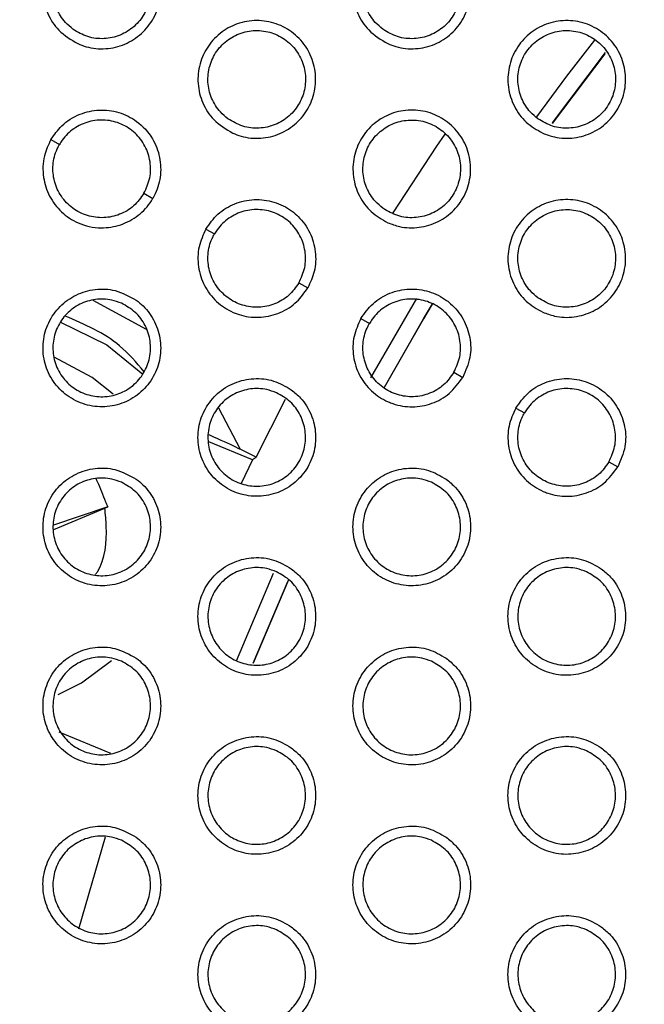
# Model space of a CAD drawing. Units: millimetres. Extents: x 0 to 2421, y 0 to 1707.
# Drawn here: x 857 to 868, y 1034 to 1053 of the extents above; entities that cross this region are included whole.
import ezdxf

# ---------------------------------------------------------------- set-up
doc = ezdxf.new("R2010")
doc.units = ezdxf.units.MM
doc.layers.add('AV sys', color=7, linetype='Continuous', plot=False)
doc.layers.add('AV_dim', color=10, linetype='Continuous')
doc.styles.get("Standard").update_dxf_attribs({"font": 'arial.ttf'})
doc.dimstyles.new('ISO-25', dxfattribs={"dimtxt": 2.5, "dimasz": 2.5, "dimexe": 1.25, "dimexo": 0.625, "dimtad": 1, "dimtxsty": 'Standard', "dimcen": 2.5, "dimadec": 0, "dimazin": 0, "dimtfac": 1, "dimtmove": 0, "dimatfit": 3, "dimfxl": 1, "dimarcsym": 0})

# ---------------------------------------------------------------- blocks, each defined once
blk = doc.blocks.new('*D4')
at = {"layer": 'AV_dim', "color": 0, "lineweight": -2, "transparency": 16777216}
for p, q in [((1037.022, 1094.419), (976.921, 1062.384)), ((1136.272, 1094.419), (1037.022, 1094.419)), ((843.932, 991.501), (963.684, 1055.329)), ((830.695, 984.445), (817.458, 977.39))]:
    blk.add_line(p, q, dxfattribs=at)
at = {"layer": 'AV_dim', "color": 0, "transparency": 16777216}
for points in [[(975.745, 1064.591), (978.097, 1060.178), (963.684, 1055.329)], [(829.519, 986.651), (831.871, 982.239), (843.932, 991.501)]]:
    blk.add_solid(points, dxfattribs=at)
at = {"layer": 'Defpoints', "color": 0, "transparency": 16777216}
for p in [(963.684, 1055.329), (843.932, 991.501)]:
    blk.add_point(p, dxfattribs=at)
at = {"layer": 'AV_dim', "color": 0, "transparency": 16777216, "insert": (1091.647, 1116.765), "char_height": 20, "attachment_point": 5}
blk.add_mtext('∅135,7', dxfattribs=at)
blk = doc.blocks.new('WA4_02')
at = {"layer": 'AV sys', "color": 8, "linetype": 'Continuous', "lineweight": 25}
for p, q in [((867.356, 1051.936), (866.387, 1050.652)), ((866.395, 1050.663), (867.374, 1051.958)), ((857.919, 1047.393), (858.904, 1046.858)), ((863.045, 1045.961), (863.892, 1047.427)), ((860.236, 1045.408), (860.637, 1044.647)), ((860.569, 1040.744), (861.252, 1042.361)), ((861.525, 1042.237), (860.873, 1040.701)), ((860.873, 1040.701), (861.511, 1042.207))]:
    blk.add_line(p, q, dxfattribs=at)
at = {"layer": 'AV sys', "color": 7, "linetype": 'Continuous', "lineweight": 25}
for p, q in [((857.144, 1050.356), (857.303, 1050.265)), ((858.861, 1049.365), (859.024, 1049.271)), ((860.002, 1048.706), (860.16, 1048.615)), ((861.719, 1047.715), (861.881, 1047.621)), ((862.86, 1047.056), (863.018, 1046.965)), ((864.577, 1046.065), (864.739, 1045.971)), ((860.931, 1044.501), (861.473, 1045.569)), ((865.718, 1045.406), (865.876, 1045.315)), ((860.865, 1044.45), (860.056, 1044.785)), ((860.931, 1044.501), (860.637, 1044.647)), ((860.865, 1044.45), (860.656, 1044.017)), ((867.435, 1044.415), (867.597, 1044.321)), ((858.193, 1043.583), (857.19, 1043.248)), ((857.196, 1043.169), (858.139, 1043.56)), ((858.139, 1043.56), (858.193, 1043.583)), ((857.294, 1039.435), (858.242, 1039.042)), ((857.662, 1035.808), (858.15, 1037.501))]:
    blk.add_line(p, q, dxfattribs=at)
at = {"layer": 'AV sys', "color": 8, "linetype": 'Continuous', "lineweight": 25, "flags": 128}
for points in [[(866.105, 1050.773), (866.66, 1051.521), (867.175, 1052.189)], [(863.287, 1045.78), (864.015, 1047.052), (864.179, 1047.326)], [(864.176, 1047.32), (864.015, 1047.052), (863.289, 1045.784)]]:
    blk.add_lwpolyline(points, dxfattribs=at)
at = {"layer": 'AV sys', "color": 7, "linetype": 'Continuous', "lineweight": 25, "flags": 128}
for points in [[(863.458, 1049.007), (864.262, 1050.232), (864.415, 1050.456)], [(857.311, 1046.997), (858.175, 1046.574), (858.841, 1046.032)], [(858.29, 1045.661), (857.907, 1045.971), (857.206, 1046.343)], [(857.281, 1040.124), (857.708, 1040.338), (858.262, 1040.75)]]:
    blk.add_lwpolyline(points, dxfattribs=at)
at = {"layer": 'AV sys', "color": 7, "linetype": 'Continuous', "lineweight": 25}
for radius in [65.068, 63.429, 60.726, 59.27, 59.102]:
    blk.add_circle((903.808, 1023.415), radius, dxfattribs=at)
for radius, start, end in [(67.85, 293.34448, 291.65552), (58.902, 136.61215, 215.43369)]:
    blk.add_arc((903.808, 1023.415), radius, start, end, dxfattribs=at)
blk.add_ellipse((891.232, 993.055), major_axis=(25.159, 60.739), ratio=0.866113, start_param=0.992504, end_param=0.993835, dxfattribs=at)
for points, knots in [([(857.641, 1052.123), (857.516, 1052.197), (857.285, 1052.334), (857.071, 1052.672), (856.981, 1053.032), (857.017, 1053.403), (857.172, 1053.739), (857.43, 1054.005), (857.76, 1054.171), (858.127, 1054.219), (858.49, 1054.142), (858.808, 1053.95), (859.045, 1053.661), (859.172, 1053.31), (859.176, 1052.938), (859.056, 1052.586), (858.828, 1052.295), (858.516, 1052.096), (858.158, 1052.011), (857.855, 1052.038), (857.692, 1052.103), (857.641, 1052.123)], [0, 0, 0, 0, 0.063511, 0.117659, 0.171699, 0.225404, 0.27883, 0.331938, 0.385356, 0.438816, 0.492605, 0.546672, 0.600781, 0.6549, 0.708671, 0.762186, 0.815522, 0.868789, 0.922095, 0.975802, 1, 1, 1, 1]), ([(863.356, 1052.123), (863.231, 1052.198), (862.999, 1052.336), (862.786, 1052.674), (862.696, 1053.035), (862.733, 1053.406), (862.889, 1053.741), (863.148, 1054.007), (863.478, 1054.172), (863.846, 1054.218), (864.208, 1054.141), (864.526, 1053.947), (864.762, 1053.659), (864.888, 1053.308), (864.891, 1052.936), (864.77, 1052.584), (864.541, 1052.293), (864.229, 1052.095), (863.87, 1052.011), (863.569, 1052.039), (863.406, 1052.104), (863.356, 1052.123)], [0, 0, 0, 0, 0.063847, 0.117919, 0.17194, 0.225686, 0.279191, 0.332389, 0.385863, 0.439324, 0.493054, 0.547035, 0.601066, 0.655143, 0.708938, 0.762519, 0.815946, 0.869291, 0.922614, 0.976287, 1, 1, 1, 1]), ([(857.552, 1052.388), (857.64, 1052.336), (857.816, 1052.232), (858.127, 1052.2), (858.428, 1052.265), (858.691, 1052.429), (858.883, 1052.668), (858.985, 1052.957), (858.987, 1053.264), (858.887, 1053.554), (858.697, 1053.795), (858.436, 1053.961), (858.135, 1054.031), (857.827, 1053.996), (857.549, 1053.861), (857.332, 1053.642), (857.2, 1053.365), (857.166, 1053.061), (857.236, 1052.763), (857.377, 1052.533), (857.503, 1052.428), (857.552, 1052.388)], [0, 0, 0, 0, 0.054128, 0.108264, 0.162235, 0.216005, 0.269318, 0.322602, 0.375919, 0.429365, 0.483126, 0.53719, 0.591337, 0.645427, 0.699223, 0.752716, 0.806124, 0.859226, 0.91263, 0.966285, 1, 1, 1, 1]), ([(863.267, 1052.388), (863.355, 1052.336), (863.531, 1052.232), (863.842, 1052.2), (864.143, 1052.265), (864.405, 1052.428), (864.598, 1052.667), (864.701, 1052.956), (864.703, 1053.263), (864.603, 1053.553), (864.413, 1053.795), (864.153, 1053.961), (863.851, 1054.031), (863.544, 1053.996), (863.266, 1053.862), (863.048, 1053.644), (862.916, 1053.367), (862.882, 1053.062), (862.951, 1052.764), (863.092, 1052.533), (863.219, 1052.428), (863.267, 1052.388)], [0, 0, 0, 0, 0.054036, 0.108079, 0.16196, 0.215683, 0.269009, 0.322363, 0.375771, 0.42929, 0.483081, 0.537112, 0.59118, 0.645178, 0.698909, 0.752395, 0.805854, 0.859046, 0.912537, 0.966235, 1, 1, 1, 1]), ([(860.499, 1050.473), (860.373, 1050.548), (860.142, 1050.685), (859.928, 1051.023), (859.838, 1051.384), (859.875, 1051.754), (860.031, 1052.09), (860.288, 1052.356), (860.619, 1052.521), (860.986, 1052.568), (861.349, 1052.492), (861.667, 1052.298), (861.904, 1052.01), (862.03, 1051.659), (862.033, 1051.287), (861.913, 1050.935), (861.684, 1050.645), (861.373, 1050.445), (861.014, 1050.361), (860.712, 1050.389), (860.549, 1050.453), (860.499, 1050.473)], [0, 0, 0, 0, 0.0637357, 0.1178298, 0.1718335, 0.2255373, 0.2789938, 0.3321546, 0.3856219, 0.4391079, 0.4928864, 0.5469141, 0.6009715, 0.6550452, 0.7088034, 0.7623381, 0.8157219, 0.8690449, 0.9223845, 0.9760971, 1, 1, 1, 1]), ([(866.214, 1050.473), (866.107, 1050.534), (865.893, 1050.657), (865.673, 1050.962), (865.561, 1051.316), (865.574, 1051.688), (865.71, 1052.033), (865.951, 1052.315), (866.272, 1052.5), (866.635, 1052.569), (867.001, 1052.514), (867.33, 1052.341), (867.583, 1052.068), (867.731, 1051.726), (867.758, 1051.355), (867.659, 1050.996), (867.449, 1050.692), (867.149, 1050.473), (866.796, 1050.368), (866.47, 1050.377), (866.285, 1050.447), (866.214, 1050.473)], [0, 0, 0, 0, 0.054014, 0.108029, 0.162004, 0.215756, 0.269379, 0.322698, 0.376255, 0.429578, 0.483262, 0.537126, 0.591028, 0.645084, 0.69891, 0.752592, 0.806073, 0.859368, 0.912835, 0.96629, 1, 1, 1, 1]), ([(860.41, 1050.738), (860.498, 1050.686), (860.674, 1050.582), (860.985, 1050.55), (861.286, 1050.615), (861.548, 1050.778), (861.741, 1051.018), (861.843, 1051.307), (861.845, 1051.614), (861.745, 1051.904), (861.555, 1052.145), (861.294, 1052.311), (860.993, 1052.381), (860.685, 1052.346), (860.407, 1052.212), (860.19, 1051.993), (860.058, 1051.716), (860.024, 1051.411), (860.094, 1051.113), (860.235, 1050.883), (860.361, 1050.778), (860.41, 1050.738)], [0, 0, 0, 0, 0.054076, 0.108158, 0.162091, 0.215859, 0.269204, 0.322541, 0.375908, 0.429379, 0.48313, 0.537154, 0.591246, 0.645292, 0.699072, 0.752588, 0.806043, 0.859199, 0.912638, 0.966296, 1, 1, 1, 1]), ([(866.125, 1050.738), (866.213, 1050.686), (866.389, 1050.582), (866.699, 1050.55), (867, 1050.615), (867.263, 1050.777), (867.456, 1051.017), (867.559, 1051.306), (867.561, 1051.613), (867.461, 1051.903), (867.271, 1052.145), (867.011, 1052.311), (866.709, 1052.381), (866.402, 1052.346), (866.124, 1052.212), (865.907, 1051.994), (865.774, 1051.717), (865.74, 1051.412), (865.809, 1051.114), (865.95, 1050.883), (866.077, 1050.778), (866.125, 1050.738)], [0, 0, 0, 0, 0.053989, 0.107984, 0.161833, 0.215558, 0.268915, 0.322318, 0.37577, 0.429309, 0.483088, 0.53708, 0.591099, 0.645059, 0.698779, 0.752288, 0.805792, 0.859032, 0.912552, 0.966249, 1, 1, 1, 1]), ([(857.144, 1050.356), (857.206, 1050.444), (857.345, 1050.643), (857.663, 1050.837), (858.035, 1050.918), (858.404, 1050.873), (858.757, 1050.697), (859.026, 1050.401), (859.168, 1050.032), (859.179, 1049.66), (859.099, 1049.406), (859.032, 1049.286), (859.024, 1049.271)], [0, 0, 0, 0, 0.094322, 0.21203, 0.31857, 0.426065, 0.534918, 0.66246, 0.770758, 0.878216, 0.985358, 1, 1, 1, 1]), ([(863.357, 1048.823), (863.25, 1048.884), (863.036, 1049.006), (862.815, 1049.312), (862.703, 1049.665), (862.717, 1050.038), (862.852, 1050.383), (863.093, 1050.664), (863.413, 1050.85), (863.777, 1050.919), (864.143, 1050.865), (864.472, 1050.691), (864.725, 1050.419), (864.874, 1050.077), (864.9, 1049.705), (864.802, 1049.347), (864.591, 1049.042), (864.292, 1048.824), (863.939, 1048.718), (863.613, 1048.727), (863.428, 1048.796), (863.357, 1048.823)], [0, 0, 0, 0, 0.054033, 0.10807, 0.162036, 0.215752, 0.269328, 0.32261, 0.376156, 0.429495, 0.48322, 0.537132, 0.591064, 0.645122, 0.69892, 0.752556, 0.805993, 0.859265, 0.912742, 0.966232, 1, 1, 1, 1]), ([(858.861, 1049.365), (858.903, 1049.457), (858.987, 1049.641), (858.988, 1049.951), (858.894, 1050.241), (858.707, 1050.486), (858.449, 1050.655), (858.149, 1050.73), (857.841, 1050.7), (857.561, 1050.569), (857.389, 1050.404), (857.319, 1050.291), (857.303, 1050.265)], [0, 0, 0, 0, 0.106636, 0.213267, 0.320053, 0.427513, 0.535461, 0.643748, 0.751939, 0.859575, 0.966725, 1, 1, 1, 1]), ([(863.268, 1049.088), (863.356, 1049.036), (863.532, 1048.932), (863.842, 1048.9), (864.143, 1048.965), (864.405, 1049.128), (864.598, 1049.367), (864.701, 1049.657), (864.703, 1049.963), (864.603, 1050.254), (864.413, 1050.495), (864.152, 1050.661), (863.851, 1050.731), (863.543, 1050.696), (863.265, 1050.562), (863.048, 1050.343), (862.916, 1050.066), (862.882, 1049.761), (862.951, 1049.464), (863.093, 1049.233), (863.219, 1049.128), (863.268, 1049.088)], [0, 0, 0, 0, 0.054026, 0.108058, 0.161957, 0.215722, 0.269097, 0.322485, 0.375897, 0.429393, 0.483133, 0.53712, 0.591161, 0.645166, 0.698932, 0.752468, 0.805969, 0.859175, 0.912647, 0.966306, 1, 1, 1, 1]), ([(857.144, 1050.356), (857.099, 1050.259), (856.996, 1050.039), (856.987, 1049.667), (857.103, 1049.304), (857.327, 1049.007), (857.656, 1048.789), (858.047, 1048.704), (858.437, 1048.766), (858.765, 1048.942), (858.944, 1049.138), (859.015, 1049.257), (859.024, 1049.271)], [0, 0, 0, 0, 0.0943217, 0.2120298, 0.31857, 0.4260648, 0.5349177, 0.6624596, 0.7707578, 0.8782158, 0.9853579, 1, 1, 1, 1]), ([(858.861, 1049.365), (858.802, 1049.283), (858.685, 1049.118), (858.417, 1048.962), (858.119, 1048.898), (857.813, 1048.938), (857.538, 1049.076), (857.323, 1049.299), (857.195, 1049.581), (857.168, 1049.889), (857.226, 1050.121), (857.288, 1050.237), (857.303, 1050.265)], [0, 0, 0, 0, 0.106636, 0.213267, 0.320053, 0.427513, 0.535461, 0.643748, 0.751939, 0.859575, 0.966725, 1, 1, 1, 1]), ([(860.002, 1048.706), (860.071, 1048.803), (860.211, 1048.999), (860.53, 1049.189), (860.893, 1049.269), (861.263, 1049.222), (861.534, 1049.086), (861.76, 1048.893), (861.937, 1048.647), (862.039, 1048.291), (862.025, 1047.93), (861.927, 1047.72), (861.881, 1047.621)], [0, 0, 0, 0, 0.103599, 0.211062, 0.319015, 0.426955, 0.534904, 0.582361, 0.689866, 0.797236, 0.904633, 1, 1, 1, 1]), ([(866.214, 1047.173), (866.108, 1047.234), (865.894, 1047.356), (865.674, 1047.661), (865.561, 1048.015), (865.574, 1048.387), (865.709, 1048.732), (865.95, 1049.014), (866.27, 1049.199), (866.634, 1049.269), (867.001, 1049.215), (867.329, 1049.042), (867.583, 1048.769), (867.731, 1048.427), (867.758, 1048.056), (867.66, 1047.698), (867.449, 1047.393), (867.15, 1047.174), (866.797, 1047.068), (866.471, 1047.077), (866.286, 1047.147), (866.214, 1047.173)], [0, 0, 0, 0, 0.053986, 0.107975, 0.161907, 0.215615, 0.269214, 0.322542, 0.37613, 0.429497, 0.483218, 0.537098, 0.590982, 0.644998, 0.698782, 0.75243, 0.805907, 0.859225, 0.912736, 0.966234, 1, 1, 1, 1]), ([(861.719, 1047.715), (861.761, 1047.807), (861.845, 1047.992), (861.846, 1048.301), (861.752, 1048.592), (861.565, 1048.836), (861.307, 1049.006), (861.007, 1049.08), (860.698, 1049.05), (860.419, 1048.919), (860.247, 1048.754), (860.177, 1048.641), (860.16, 1048.615)], [0, 0, 0, 0, 0.106725, 0.213445, 0.32029, 0.427737, 0.535616, 0.643796, 0.751897, 0.859496, 0.966678, 1, 1, 1, 1]), ([(866.126, 1047.438), (866.214, 1047.386), (866.389, 1047.282), (866.7, 1047.25), (867.001, 1047.315), (867.263, 1047.478), (867.456, 1047.717), (867.559, 1048.006), (867.561, 1048.313), (867.461, 1048.604), (867.27, 1048.845), (867.01, 1049.011), (866.709, 1049.081), (866.402, 1049.046), (866.124, 1048.912), (865.906, 1048.694), (865.774, 1048.417), (865.74, 1048.111), (865.809, 1047.814), (865.951, 1047.583), (866.077, 1047.478), (866.126, 1047.438)], [0, 0, 0, 0, 0.05398, 0.107966, 0.161831, 0.215595, 0.268998, 0.322432, 0.375888, 0.429405, 0.483137, 0.537088, 0.591081, 0.645048, 0.698802, 0.752357, 0.805899, 0.859153, 0.912655, 0.966315, 1, 1, 1, 1]), ([(860.002, 1048.706), (859.953, 1048.598), (859.853, 1048.379), (859.848, 1048.007), (859.96, 1047.653), (860.186, 1047.356), (860.439, 1047.189), (860.72, 1047.09), (861.021, 1047.06), (861.38, 1047.15), (861.686, 1047.342), (861.819, 1047.532), (861.881, 1047.621)], [0, 0, 0, 0, 0.103599, 0.211062, 0.319015, 0.426955, 0.534904, 0.582361, 0.689866, 0.797236, 0.904633, 1, 1, 1, 1]), ([(861.719, 1047.715), (861.66, 1047.632), (861.542, 1047.468), (861.275, 1047.312), (860.976, 1047.248), (860.671, 1047.288), (860.395, 1047.427), (860.181, 1047.65), (860.053, 1047.931), (860.026, 1048.239), (860.083, 1048.471), (860.146, 1048.587), (860.16, 1048.615)], [0, 0, 0, 0, 0.1067248, 0.2134453, 0.3202898, 0.4277368, 0.5356162, 0.6437956, 0.7518969, 0.8594959, 0.9666776, 1, 1, 1, 1]), ([(858.72, 1047.393), (858.593, 1047.464), (858.358, 1047.596), (857.959, 1047.612), (857.602, 1047.509), (857.299, 1047.292), (857.086, 1046.989), (856.985, 1046.634), (857.007, 1046.265), (857.149, 1045.923), (857.397, 1045.647), (857.724, 1045.468), (858.092, 1045.408), (858.459, 1045.473), (858.783, 1045.657), (859.027, 1045.937), (859.165, 1046.28), (859.181, 1046.65), (859.075, 1047.003), (858.9, 1047.25), (858.762, 1047.359), (858.72, 1047.393)], [0, 0, 0, 0, 0.0637357, 0.1178298, 0.1718335, 0.2255373, 0.2789938, 0.3321546, 0.3856219, 0.4391079, 0.4928864, 0.5469141, 0.6009715, 0.6550452, 0.7088034, 0.7623381, 0.8157219, 0.8690449, 0.9223845, 0.9760971, 1, 1, 1, 1]), ([(862.86, 1047.056), (862.929, 1047.153), (863.069, 1047.35), (863.39, 1047.54), (863.752, 1047.619), (864.122, 1047.572), (864.373, 1047.446), (864.586, 1047.274), (864.763, 1047.057), (864.887, 1046.709), (864.896, 1046.325), (864.793, 1046.092), (864.739, 1045.971)], [0, 0, 0, 0, 0.1040911, 0.2115732, 0.3194808, 0.4273524, 0.5352332, 0.5629449, 0.6703152, 0.7776305, 0.8849602, 1, 1, 1, 1]), ([(858.447, 1047.338), (858.536, 1047.287), (858.713, 1047.187), (858.897, 1046.934), (858.991, 1046.64), (858.981, 1046.331), (858.869, 1046.045), (858.67, 1045.811), (858.406, 1045.657), (858.104, 1045.598), (857.8, 1045.642), (857.526, 1045.785), (857.315, 1046.011), (857.191, 1046.295), (857.169, 1046.603), (857.25, 1046.9), (857.424, 1047.153), (857.671, 1047.335), (857.963, 1047.423), (858.233, 1047.417), (858.387, 1047.36), (858.447, 1047.338)], [0, 0, 0, 0, 0.054076, 0.108158, 0.162091, 0.215859, 0.269204, 0.322541, 0.375908, 0.429379, 0.48313, 0.537154, 0.591246, 0.645292, 0.699072, 0.752588, 0.806043, 0.859199, 0.912638, 0.966296, 1, 1, 1, 1]), ([(864.577, 1046.065), (864.619, 1046.157), (864.703, 1046.342), (864.704, 1046.651), (864.609, 1046.942), (864.422, 1047.187), (864.164, 1047.356), (863.864, 1047.43), (863.556, 1047.4), (863.277, 1047.269), (863.105, 1047.104), (863.035, 1046.991), (863.018, 1046.965)], [0, 0, 0, 0, 0.106808, 0.213612, 0.320511, 0.427946, 0.53576, 0.64384, 0.751857, 0.859422, 0.966633, 1, 1, 1, 1]), ([(858.864, 1046.076), (858.721, 1046.245), (858.336, 1046.701), (857.768, 1046.947), (857.409, 1047.102)], [0, 0, 0, 0, 0.368513, 1, 1, 1, 1]), ([(862.86, 1047.056), (862.811, 1046.948), (862.71, 1046.728), (862.706, 1046.356), (862.819, 1046.002), (863.045, 1045.706), (863.279, 1045.552), (863.535, 1045.453), (863.811, 1045.408), (864.174, 1045.475), (864.512, 1045.659), (864.662, 1045.865), (864.739, 1045.971)], [0, 0, 0, 0, 0.104091, 0.211573, 0.319481, 0.427352, 0.535233, 0.562945, 0.670315, 0.777631, 0.88496, 1, 1, 1, 1]), ([(864.577, 1046.065), (864.518, 1045.982), (864.4, 1045.818), (864.132, 1045.662), (863.833, 1045.598), (863.528, 1045.638), (863.253, 1045.777), (863.039, 1046), (862.91, 1046.282), (862.884, 1046.589), (862.941, 1046.821), (863.004, 1046.937), (863.018, 1046.965)], [0, 0, 0, 0, 0.106808, 0.213612, 0.320511, 0.427946, 0.53576, 0.64384, 0.751857, 0.859422, 0.966633, 1, 1, 1, 1]), ([(861.578, 1045.743), (861.472, 1045.805), (861.259, 1045.929), (860.885, 1045.967), (860.522, 1045.887), (860.206, 1045.69), (859.975, 1045.4), (859.852, 1045.05), (859.851, 1044.681), (859.973, 1044.331), (860.203, 1044.041), (860.518, 1043.843), (860.881, 1043.76), (861.251, 1043.802), (861.586, 1043.965), (861.847, 1044.229), (862.006, 1044.564), (862.045, 1044.932), (861.96, 1045.291), (861.789, 1045.568), (861.637, 1045.694), (861.578, 1045.743)], [0, 0, 0, 0, 0.0540334, 0.10807, 0.1620364, 0.2157524, 0.2693283, 0.3226099, 0.3761556, 0.4294955, 0.4832203, 0.5371322, 0.5910644, 0.6451217, 0.6989203, 0.7525557, 0.8059932, 0.8592647, 0.9127416, 0.9662324, 1, 1, 1, 1]), ([(865.718, 1045.406), (865.787, 1045.504), (865.928, 1045.701), (866.248, 1045.89), (866.611, 1045.969), (866.98, 1045.921), (867.229, 1045.796), (867.442, 1045.625), (867.619, 1045.41), (867.743, 1045.063), (867.755, 1044.678), (867.651, 1044.443), (867.597, 1044.321)], [0, 0, 0, 0, 0.104532, 0.21201, 0.319853, 0.42764, 0.535436, 0.561653, 0.669004, 0.776336, 0.883679, 1, 1, 1, 1]), ([(861.305, 1045.688), (861.393, 1045.637), (861.571, 1045.537), (861.755, 1045.284), (861.849, 1044.991), (861.839, 1044.682), (861.728, 1044.395), (861.528, 1044.162), (861.264, 1044.007), (860.962, 1043.948), (860.658, 1043.992), (860.384, 1044.135), (860.173, 1044.361), (860.049, 1044.644), (860.027, 1044.952), (860.107, 1045.25), (860.281, 1045.503), (860.528, 1045.685), (860.821, 1045.773), (861.091, 1045.767), (861.245, 1045.71), (861.305, 1045.688)], [0, 0, 0, 0, 0.054026, 0.108058, 0.161957, 0.215722, 0.269097, 0.322485, 0.375897, 0.429393, 0.483133, 0.53712, 0.591161, 0.645166, 0.698932, 0.752468, 0.805969, 0.859175, 0.912647, 0.966306, 1, 1, 1, 1]), ([(867.435, 1044.415), (867.477, 1044.507), (867.561, 1044.692), (867.561, 1045.002), (867.467, 1045.293), (867.28, 1045.537), (867.022, 1045.706), (866.722, 1045.78), (866.414, 1045.75), (866.135, 1045.619), (865.963, 1045.454), (865.893, 1045.342), (865.876, 1045.315)], [0, 0, 0, 0, 0.106884, 0.213767, 0.320716, 0.42814, 0.535894, 0.643881, 0.75182, 0.859352, 0.966591, 1, 1, 1, 1]), ([(865.718, 1045.406), (865.668, 1045.298), (865.568, 1045.077), (865.564, 1044.705), (865.677, 1044.351), (865.903, 1044.055), (866.136, 1043.902), (866.39, 1043.804), (866.665, 1043.758), (867.028, 1043.824), (867.367, 1044.007), (867.518, 1044.214), (867.597, 1044.321)], [0, 0, 0, 0, 0.1045316, 0.2120096, 0.319853, 0.4276397, 0.5354363, 0.5616528, 0.6690042, 0.776336, 0.8836793, 1, 1, 1, 1]), ([(867.435, 1044.415), (867.376, 1044.332), (867.258, 1044.167), (866.99, 1044.012), (866.691, 1043.948), (866.386, 1043.988), (866.11, 1044.127), (865.896, 1044.35), (865.768, 1044.632), (865.742, 1044.939), (865.799, 1045.17), (865.861, 1045.287), (865.876, 1045.315)], [0, 0, 0, 0, 0.106884, 0.213767, 0.320716, 0.42814, 0.535894, 0.643881, 0.75182, 0.859352, 0.966591, 1, 1, 1, 1]), ([(860.046, 1044.921), (860.08, 1044.906), (860.317, 1044.802), (860.492, 1044.718), (860.622, 1044.654), (860.637, 1044.647)], [0, 0, 0, 0, 0.127653, 0.899318, 1, 1, 1, 1]), ([(858.72, 1044.093), (858.592, 1044.165), (858.357, 1044.296), (857.958, 1044.312), (857.601, 1044.209), (857.298, 1043.992), (857.085, 1043.688), (856.985, 1043.332), (857.007, 1042.963), (857.15, 1042.622), (857.399, 1042.346), (857.725, 1042.168), (858.093, 1042.108), (858.46, 1042.174), (858.784, 1042.358), (859.028, 1042.638), (859.165, 1042.982), (859.181, 1043.352), (859.074, 1043.704), (858.899, 1043.951), (858.762, 1044.06), (858.72, 1044.093)], [0, 0, 0, 0, 0.063847, 0.117919, 0.17194, 0.225686, 0.279191, 0.332389, 0.385863, 0.439324, 0.493054, 0.547035, 0.601066, 0.655143, 0.708938, 0.762519, 0.815946, 0.869291, 0.922614, 0.976287, 1, 1, 1, 1]), ([(864.436, 1044.093), (864.33, 1044.155), (864.117, 1044.279), (863.743, 1044.317), (863.381, 1044.238), (863.065, 1044.04), (862.833, 1043.751), (862.71, 1043.401), (862.709, 1043.031), (862.831, 1042.681), (863.061, 1042.391), (863.375, 1042.193), (863.738, 1042.11), (864.108, 1042.152), (864.443, 1042.315), (864.704, 1042.579), (864.863, 1042.913), (864.903, 1043.282), (864.818, 1043.64), (864.647, 1043.918), (864.495, 1044.044), (864.436, 1044.093)], [0, 0, 0, 0, 0.053986, 0.107975, 0.161907, 0.215615, 0.269214, 0.322542, 0.37613, 0.429497, 0.483218, 0.537098, 0.590982, 0.644998, 0.698782, 0.75243, 0.805907, 0.859225, 0.912736, 0.966234, 1, 1, 1, 1]), ([(858.446, 1044.038), (858.535, 1043.987), (858.713, 1043.887), (858.897, 1043.634), (858.991, 1043.341), (858.981, 1043.032), (858.87, 1042.746), (858.671, 1042.512), (858.406, 1042.357), (858.105, 1042.298), (857.801, 1042.342), (857.527, 1042.484), (857.315, 1042.711), (857.192, 1042.994), (857.169, 1043.302), (857.249, 1043.599), (857.423, 1043.852), (857.67, 1044.034), (857.962, 1044.123), (858.233, 1044.117), (858.387, 1044.06), (858.446, 1044.038)], [0, 0, 0, 0, 0.054036, 0.108079, 0.16196, 0.215683, 0.269009, 0.322363, 0.375771, 0.42929, 0.483081, 0.537112, 0.59118, 0.645178, 0.698909, 0.752395, 0.805854, 0.859046, 0.912537, 0.966235, 1, 1, 1, 1]), ([(857.976, 1044.107), (857.984, 1044.088), (858.044, 1043.945), (858.116, 1043.771), (858.179, 1043.615), (858.193, 1043.583)], [0, 0, 0, 0, 0.109652, 0.815245, 1, 1, 1, 1]), ([(864.163, 1044.038), (864.251, 1043.987), (864.429, 1043.887), (864.612, 1043.634), (864.707, 1043.341), (864.697, 1043.032), (864.586, 1042.746), (864.387, 1042.512), (864.122, 1042.357), (863.82, 1042.298), (863.516, 1042.342), (863.242, 1042.485), (863.031, 1042.711), (862.907, 1042.994), (862.885, 1043.302), (862.965, 1043.599), (863.139, 1043.853), (863.386, 1044.035), (863.679, 1044.123), (863.949, 1044.117), (864.103, 1044.06), (864.163, 1044.038)], [0, 0, 0, 0, 0.05398, 0.107966, 0.161831, 0.215595, 0.268998, 0.322432, 0.375888, 0.429405, 0.483137, 0.537088, 0.591081, 0.645048, 0.698802, 0.752357, 0.805899, 0.859153, 0.912655, 0.966315, 1, 1, 1, 1]), ([(861.578, 1042.443), (861.471, 1042.505), (861.259, 1042.629), (860.884, 1042.667), (860.522, 1042.587), (860.206, 1042.39), (859.974, 1042.1), (859.852, 1041.75), (859.852, 1041.38), (859.973, 1041.03), (860.204, 1040.741), (860.518, 1040.543), (860.881, 1040.46), (861.251, 1040.502), (861.586, 1040.665), (861.847, 1040.93), (862.006, 1041.265), (862.045, 1041.633), (861.96, 1041.992), (861.789, 1042.269), (861.637, 1042.395), (861.578, 1042.443)], [0, 0, 0, 0, 0.054014, 0.108029, 0.162004, 0.215756, 0.269379, 0.322698, 0.376255, 0.429578, 0.483262, 0.537126, 0.591028, 0.645084, 0.69891, 0.752592, 0.806073, 0.859368, 0.912835, 0.96629, 1, 1, 1, 1]), ([(867.294, 1042.443), (867.187, 1042.505), (866.975, 1042.629), (866.601, 1042.667), (866.239, 1042.588), (865.923, 1042.391), (865.691, 1042.101), (865.568, 1041.752), (865.567, 1041.382), (865.688, 1041.032), (865.919, 1040.741), (866.233, 1040.543), (866.595, 1040.46), (866.965, 1040.502), (867.3, 1040.664), (867.562, 1040.928), (867.721, 1041.263), (867.761, 1041.631), (867.676, 1041.99), (867.505, 1042.268), (867.353, 1042.394), (867.294, 1042.443)], [0, 0, 0, 0, 0.053942, 0.107886, 0.161787, 0.215487, 0.269108, 0.322479, 0.376106, 0.429497, 0.483215, 0.537066, 0.590906, 0.644884, 0.698653, 0.752313, 0.805826, 0.859188, 0.91273, 0.966234, 1, 1, 1, 1]), ([(861.304, 1042.388), (861.393, 1042.337), (861.571, 1042.237), (861.754, 1041.984), (861.849, 1041.691), (861.839, 1041.383), (861.728, 1041.096), (861.529, 1040.862), (861.264, 1040.707), (860.963, 1040.648), (860.658, 1040.692), (860.385, 1040.834), (860.173, 1041.061), (860.05, 1041.344), (860.027, 1041.652), (860.107, 1041.949), (860.28, 1042.202), (860.528, 1042.384), (860.82, 1042.473), (861.091, 1042.467), (861.245, 1042.41), (861.304, 1042.388)], [0, 0, 0, 0, 0.053989, 0.107984, 0.161833, 0.215558, 0.268915, 0.322318, 0.37577, 0.429309, 0.483088, 0.53708, 0.591099, 0.645059, 0.698779, 0.752288, 0.805792, 0.859032, 0.912552, 0.966249, 1, 1, 1, 1]), ([(867.021, 1042.387), (867.109, 1042.337), (867.287, 1042.237), (867.47, 1041.984), (867.564, 1041.691), (867.555, 1041.383), (867.444, 1041.096), (867.245, 1040.862), (866.98, 1040.707), (866.678, 1040.648), (866.374, 1040.692), (866.1, 1040.835), (865.889, 1041.061), (865.765, 1041.344), (865.742, 1041.651), (865.823, 1041.949), (865.996, 1042.202), (866.244, 1042.384), (866.537, 1042.473), (866.807, 1042.467), (866.961, 1042.41), (867.021, 1042.387)], [0, 0, 0, 0, 0.0539371, 0.1078797, 0.1617151, 0.2154777, 0.2689068, 0.3223844, 0.3758798, 0.4294174, 0.4831404, 0.5370583, 0.5910072, 0.6449388, 0.6986811, 0.7522539, 0.8058356, 0.8591328, 0.9126625, 0.966324, 1, 1, 1, 1]), ([(858.72, 1040.794), (858.592, 1040.865), (858.356, 1040.997), (857.956, 1041.011), (857.6, 1040.909), (857.297, 1040.691), (857.085, 1040.387), (856.984, 1040.031), (857.008, 1039.662), (857.151, 1039.32), (857.4, 1039.045), (857.726, 1038.868), (858.094, 1038.808), (858.461, 1038.874), (858.785, 1039.059), (859.028, 1039.339), (859.165, 1039.684), (859.181, 1040.053), (859.073, 1040.406), (858.898, 1040.652), (858.761, 1040.76), (858.72, 1040.794)], [0, 0, 0, 0, 0.063948, 0.117996, 0.172031, 0.225817, 0.279369, 0.332607, 0.386089, 0.439529, 0.493213, 0.547147, 0.601149, 0.655226, 0.709056, 0.762683, 0.816153, 0.869522, 0.92283, 0.976467, 1, 1, 1, 1]), ([(864.435, 1040.793), (864.329, 1040.855), (864.117, 1040.979), (863.743, 1041.017), (863.38, 1040.938), (863.065, 1040.74), (862.833, 1040.45), (862.71, 1040.101), (862.709, 1039.731), (862.831, 1039.381), (863.061, 1039.091), (863.376, 1038.893), (863.738, 1038.81), (864.108, 1038.852), (864.443, 1039.015), (864.705, 1039.279), (864.863, 1039.614), (864.903, 1039.982), (864.818, 1040.341), (864.647, 1040.619), (864.494, 1040.744), (864.435, 1040.793)], [0, 0, 0, 0, 0.053967, 0.107936, 0.161876, 0.215617, 0.269261, 0.322623, 0.376223, 0.429574, 0.483257, 0.537092, 0.590948, 0.644962, 0.698771, 0.752463, 0.80598, 0.859321, 0.912823, 0.966287, 1, 1, 1, 1]), ([(858.446, 1040.738), (858.535, 1040.688), (858.713, 1040.587), (858.896, 1040.335), (858.991, 1040.042), (858.981, 1039.733), (858.87, 1039.447), (858.672, 1039.213), (858.407, 1039.057), (858.106, 1038.998), (857.801, 1039.042), (857.527, 1039.184), (857.316, 1039.41), (857.192, 1039.693), (857.169, 1040.001), (857.249, 1040.298), (857.422, 1040.552), (857.669, 1040.734), (857.961, 1040.823), (858.232, 1040.817), (858.387, 1040.76), (858.446, 1040.738)], [0, 0, 0, 0, 0.053996, 0.107999, 0.161828, 0.21551, 0.268819, 0.322193, 0.375643, 0.429207, 0.483036, 0.537071, 0.591113, 0.645064, 0.698746, 0.752207, 0.805672, 0.858901, 0.912443, 0.96618, 1, 1, 1, 1]), ([(864.162, 1040.738), (864.251, 1040.687), (864.429, 1040.587), (864.612, 1040.335), (864.706, 1040.042), (864.697, 1039.733), (864.586, 1039.446), (864.387, 1039.212), (864.122, 1039.057), (863.821, 1038.998), (863.516, 1039.042), (863.243, 1039.185), (863.031, 1039.41), (862.907, 1039.693), (862.885, 1040.001), (862.965, 1040.299), (863.138, 1040.552), (863.385, 1040.734), (863.678, 1040.823), (863.949, 1040.817), (864.103, 1040.76), (864.162, 1040.738)], [0, 0, 0, 0, 0.053945, 0.107896, 0.161716, 0.215442, 0.268828, 0.322278, 0.37577, 0.429328, 0.483095, 0.537051, 0.591023, 0.644948, 0.698659, 0.752189, 0.805735, 0.85902, 0.912567, 0.966263, 1, 1, 1, 1]), ([(861.577, 1039.143), (861.471, 1039.205), (861.258, 1039.329), (860.884, 1039.367), (860.522, 1039.287), (860.206, 1039.09), (859.974, 1038.799), (859.852, 1038.449), (859.852, 1038.079), (859.974, 1037.73), (860.204, 1037.44), (860.519, 1037.243), (860.881, 1037.16), (861.251, 1037.203), (861.586, 1037.366), (861.848, 1037.63), (862.006, 1037.965), (862.045, 1038.334), (861.96, 1038.692), (861.789, 1038.97), (861.636, 1039.095), (861.577, 1039.143)], [0, 0, 0, 0, 0.053992, 0.107985, 0.161964, 0.215749, 0.269419, 0.322775, 0.376347, 0.429656, 0.483301, 0.537118, 0.590988, 0.645039, 0.698891, 0.752617, 0.806141, 0.859461, 0.912923, 0.966344, 1, 1, 1, 1]), ([(867.293, 1039.143), (867.187, 1039.205), (866.975, 1039.329), (866.601, 1039.367), (866.239, 1039.288), (865.923, 1039.091), (865.691, 1038.801), (865.568, 1038.451), (865.567, 1038.081), (865.689, 1037.731), (865.919, 1037.441), (866.233, 1037.243), (866.596, 1037.16), (866.965, 1037.202), (867.3, 1037.365), (867.562, 1037.629), (867.721, 1037.963), (867.761, 1038.332), (867.676, 1038.691), (867.505, 1038.969), (867.352, 1039.094), (867.293, 1039.143)], [0, 0, 0, 0, 0.0539244, 0.1078505, 0.1617572, 0.2154878, 0.26915, 0.3225529, 0.3761913, 0.4295681, 0.4832511, 0.5370607, 0.5908741, 0.6448496, 0.6986425, 0.7523422, 0.8058927, 0.8592759, 0.9128103, 0.9662839, 1, 1, 1, 1]), ([(861.304, 1039.088), (861.393, 1039.038), (861.571, 1038.937), (861.754, 1038.685), (861.848, 1038.392), (861.839, 1038.084), (861.729, 1037.797), (861.53, 1037.563), (861.265, 1037.407), (860.964, 1037.348), (860.659, 1037.392), (860.385, 1037.534), (860.174, 1037.76), (860.05, 1038.043), (860.027, 1038.351), (860.107, 1038.648), (860.28, 1038.902), (860.527, 1039.084), (860.819, 1039.173), (861.09, 1039.167), (861.245, 1039.11), (861.304, 1039.088)], [0, 0, 0, 0, 0.053951, 0.107909, 0.161709, 0.215395, 0.268737, 0.322159, 0.37565, 0.429233, 0.483046, 0.537042, 0.591035, 0.644951, 0.698626, 0.752112, 0.805622, 0.858897, 0.912465, 0.966198, 1, 1, 1, 1]), ([(867.02, 1039.088), (867.109, 1039.037), (867.287, 1038.937), (867.47, 1038.685), (867.564, 1038.392), (867.555, 1038.084), (867.444, 1037.797), (867.245, 1037.562), (866.98, 1037.407), (866.679, 1037.348), (866.374, 1037.392), (866.1, 1037.535), (865.889, 1037.76), (865.765, 1038.043), (865.742, 1038.351), (865.822, 1038.648), (865.996, 1038.902), (866.243, 1039.084), (866.536, 1039.173), (866.807, 1039.167), (866.961, 1039.11), (867.02, 1039.088)], [0, 0, 0, 0, 0.053904, 0.107815, 0.161608, 0.215335, 0.268749, 0.322241, 0.37577, 0.429346, 0.483101, 0.537024, 0.590953, 0.644846, 0.698548, 0.752098, 0.805683, 0.85901, 0.912582, 0.966276, 1, 1, 1, 1]), ([(858.719, 1037.494), (858.592, 1037.565), (858.356, 1037.697), (857.956, 1037.712), (857.6, 1037.609), (857.297, 1037.391), (857.084, 1037.087), (856.984, 1036.73), (857.008, 1036.361), (857.152, 1036.02), (857.4, 1035.745), (857.727, 1035.568), (858.094, 1035.508), (858.461, 1035.575), (858.785, 1035.759), (859.029, 1036.039), (859.165, 1036.384), (859.181, 1036.754), (859.073, 1037.107), (858.897, 1037.353), (858.761, 1037.461), (858.719, 1037.494)], [0, 0, 0, 0, 0.063925, 0.117947, 0.171992, 0.225814, 0.279413, 0.332878, 0.386188, 0.439608, 0.493248, 0.547135, 0.601106, 0.65518, 0.70904, 0.762713, 0.816226, 0.869619, 0.922917, 0.976518, 1, 1, 1, 1]), ([(864.435, 1037.493), (864.329, 1037.555), (864.117, 1037.679), (863.743, 1037.717), (863.38, 1037.638), (863.064, 1037.44), (862.833, 1037.15), (862.71, 1036.8), (862.709, 1036.43), (862.831, 1036.081), (863.062, 1035.791), (863.376, 1035.593), (863.738, 1035.51), (864.108, 1035.553), (864.443, 1035.715), (864.705, 1035.98), (864.864, 1036.315), (864.903, 1036.683), (864.818, 1037.042), (864.646, 1037.319), (864.494, 1037.445), (864.435, 1037.493)], [0, 0, 0, 0, 0.0539465, 0.1078942, 0.1618381, 0.2156093, 0.2692961, 0.3226938, 0.3763071, 0.4296454, 0.4832927, 0.5370845, 0.5909103, 0.64492, 0.6987521, 0.7524847, 0.8060417, 0.8594067, 0.9129038, 0.9663375, 1, 1, 1, 1]), ([(858.446, 1037.438), (858.535, 1037.388), (858.712, 1037.287), (858.896, 1037.035), (858.991, 1036.742), (858.981, 1036.434), (858.871, 1036.147), (858.673, 1035.913), (858.408, 1035.758), (858.107, 1035.698), (857.802, 1035.742), (857.527, 1035.884), (857.316, 1036.11), (857.192, 1036.393), (857.169, 1036.7), (857.248, 1036.997), (857.421, 1037.251), (857.668, 1037.433), (857.961, 1037.523), (858.232, 1037.517), (858.386, 1037.46), (858.446, 1037.438)], [0, 0, 0, 0, 0.053955, 0.107919, 0.161697, 0.21534, 0.268636, 0.32203, 0.375522, 0.429131, 0.482994, 0.53703, 0.591044, 0.644947, 0.698584, 0.752019, 0.805328, 0.858767, 0.912358, 0.966131, 1, 1, 1, 1]), ([(864.162, 1037.438), (864.251, 1037.387), (864.428, 1037.287), (864.612, 1037.035), (864.706, 1036.742), (864.697, 1036.434), (864.587, 1036.147), (864.388, 1035.913), (864.123, 1035.757), (863.822, 1035.698), (863.517, 1035.742), (863.243, 1035.884), (863.032, 1036.11), (862.908, 1036.393), (862.884, 1036.7), (862.964, 1036.998), (863.137, 1037.251), (863.385, 1037.434), (863.677, 1037.523), (863.948, 1037.517), (864.103, 1037.46), (864.162, 1037.438)], [0, 0, 0, 0, 0.0539094, 0.1078258, 0.1616005, 0.2152905, 0.2686637, 0.3221303, 0.3756594, 0.4292577, 0.4830565, 0.5370154, 0.5909638, 0.6448477, 0.6985166, 0.7520249, 0.8055774, 0.8588955, 0.9124873, 0.9662161, 1, 1, 1, 1]), ([(861.577, 1035.844), (861.471, 1035.906), (861.258, 1036.029), (860.884, 1036.067), (860.522, 1035.988), (860.206, 1035.79), (859.974, 1035.499), (859.852, 1035.149), (859.852, 1034.779), (859.974, 1034.43), (860.205, 1034.14), (860.519, 1033.943), (860.881, 1033.86), (861.251, 1033.903), (861.586, 1034.066), (861.848, 1034.331), (862.006, 1034.666), (862.045, 1035.035), (861.959, 1035.393), (861.788, 1035.67), (861.636, 1035.795), (861.577, 1035.844)], [0, 0, 0, 0, 0.053968, 0.107936, 0.161918, 0.215733, 0.269447, 0.32294, 0.376321, 0.429729, 0.483336, 0.537107, 0.590944, 0.644988, 0.698862, 0.75263, 0.806196, 0.859544, 0.913003, 0.966394, 1, 1, 1, 1]), ([(867.293, 1035.843), (867.187, 1035.905), (866.975, 1036.029), (866.601, 1036.067), (866.239, 1035.988), (865.923, 1035.791), (865.691, 1035.501), (865.568, 1035.151), (865.567, 1034.781), (865.689, 1034.431), (865.919, 1034.141), (866.233, 1033.943), (866.596, 1033.861), (866.965, 1033.903), (867.3, 1034.065), (867.562, 1034.329), (867.721, 1034.664), (867.761, 1035.033), (867.675, 1035.391), (867.504, 1035.669), (867.352, 1035.795), (867.293, 1035.843)], [0, 0, 0, 0, 0.053905, 0.107811, 0.161721, 0.215479, 0.269181, 0.322704, 0.376154, 0.429634, 0.483283, 0.537052, 0.590838, 0.644808, 0.698622, 0.752359, 0.805947, 0.859353, 0.912883, 0.966329, 1, 1, 1, 1]), ([(861.304, 1035.788), (861.393, 1035.738), (861.57, 1035.637), (861.754, 1035.385), (861.848, 1035.093), (861.839, 1034.784), (861.729, 1034.498), (861.531, 1034.263), (861.266, 1034.108), (860.964, 1034.048), (860.659, 1034.092), (860.385, 1034.234), (860.174, 1034.46), (860.05, 1034.743), (860.027, 1035.05), (860.106, 1035.347), (860.279, 1035.601), (860.526, 1035.783), (860.819, 1035.873), (861.09, 1035.867), (861.244, 1035.81), (861.304, 1035.788)], [0, 0, 0, 0, 0.0539129, 0.1078336, 0.1615865, 0.2152361, 0.2685666, 0.3220083, 0.3755393, 0.4291631, 0.483008, 0.5370038, 0.5909703, 0.6448419, 0.6984743, 0.7519361, 0.8052913, 0.8587727, 0.9123868, 0.9661532, 1, 1, 1, 1]), ([(867.02, 1035.788), (867.109, 1035.737), (867.286, 1035.637), (867.47, 1035.385), (867.564, 1035.093), (867.555, 1034.784), (867.445, 1034.497), (867.246, 1034.263), (866.981, 1034.107), (866.679, 1034.048), (866.374, 1034.092), (866.101, 1034.234), (865.89, 1034.46), (865.766, 1034.743), (865.742, 1035.05), (865.822, 1035.347), (865.995, 1035.601), (866.242, 1035.784), (866.535, 1035.873), (866.806, 1035.867), (866.961, 1035.81), (867.02, 1035.788)], [0, 0, 0, 0, 0.053872, 0.10775, 0.161501, 0.215196, 0.268598, 0.322106, 0.375669, 0.429282, 0.483066, 0.53699, 0.590897, 0.644751, 0.698415, 0.751943, 0.805369, 0.858897, 0.91251, 0.966234, 1, 1, 1, 1])]:
    blk.add_open_spline(points, degree=3, knots=knots, dxfattribs=at)
at = {"layer": 'AV sys', "color": 8, "linetype": 'Continuous', "lineweight": 25}
blk.add_open_spline([(857.965, 1042.335), (857.977, 1042.353), (858.149, 1042.604), (858.188, 1043.057), (858.15, 1043.448), (858.139, 1043.56)], degree=3, knots=[0, 0, 0, 0, 0.052118, 0.727256, 1, 1, 1, 1], dxfattribs=at)

msp = doc.modelspace()

# ---------------------------------------------------------------- block references
at = {"layer": 'AV sys'}
msp.add_blockref('WA4_02', (0, 0), dxfattribs=at)

# ---------------------------------------------------------------- dimensions: what is measured, and where the dimension line sits
at = {"layer": 'AV_dim'}
dim = msp.add_diameter_dim_2p(p1=(843.932, 991.501), p2=(963.684, 1055.329), dimstyle='ISO-25', override={"dimtxt": 20, "dimasz": 15, "dimexe": 10, "dimexo": 10, "dimgap": 10, "dimtih": 1, "dimtoh": 1, "dimdec": 1, "dimzin": 0, "dimadec": 1, "dimtdec": 1, "dimtzin": 0}, dxfattribs=at)
dim.commit()
dim.dimension.update_dxf_attribs({"geometry": '*D4', "text_midpoint": (1091.647, 1094.419), "dimtype": 163})

doc.saveas('drawing.dxf')
